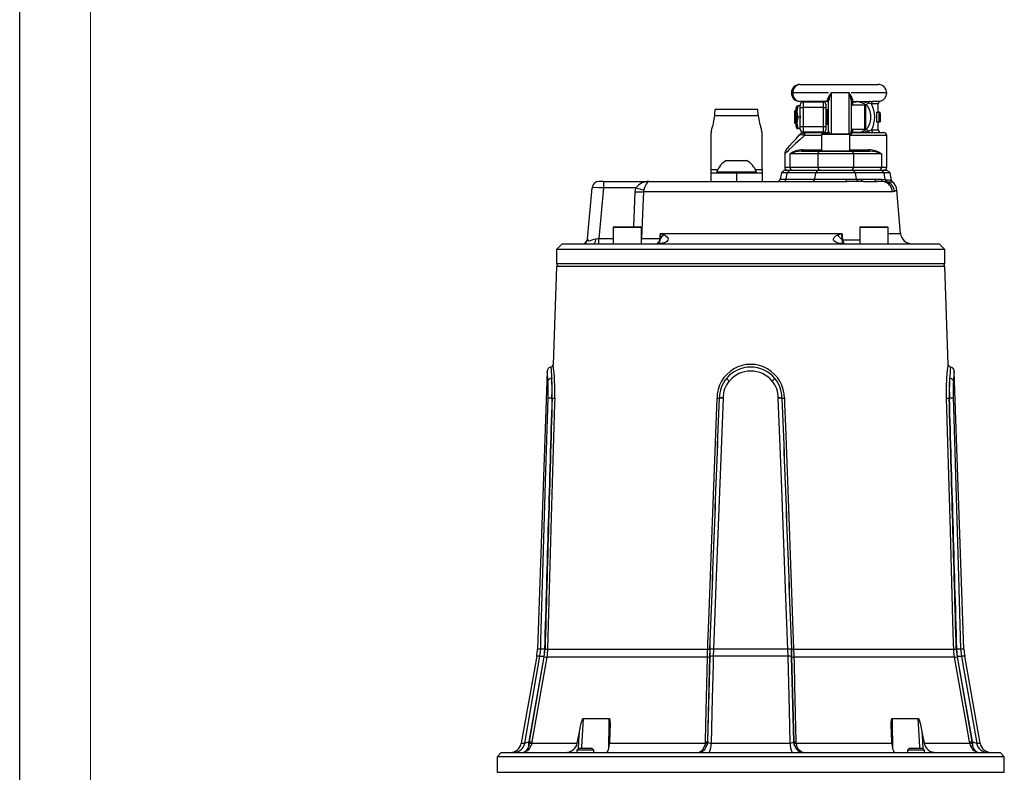
# Model space of a CAD drawing. Units: millimetres. Extents: x 0 to 420, y -1 to 297.
# Drawn here: x 0 to 69, y 147 to 200 of the extents above; entities that cross this region are included whole.
import ezdxf

# ---------------------------------------------------------------- set-up
doc = ezdxf.new("R2010")
doc.units = ezdxf.units.MM
doc.layers.add('CARTIGLIO', color=5, linetype='Continuous')

msp = doc.modelspace()

# ---------------------------------------------------------------- linework, layer by layer
at = {"color": 7, "linetype": 'Continuous', "lineweight": 25}
for p, q in [((55.07, 195.113), (60.592, 195.113)), ((54.472, 194.511), (54.472, 194.515)), ((57.092, 194.513), (54.568, 194.513)), ((56.992, 193.913), (55.07, 193.913)), ((55.292, 193.883), (55.292, 193.483)), ((55.292, 193.883), (56.742, 193.883)), ((56.742, 193.483), (56.742, 193.883)), ((57.092, 191.81), (57.092, 193.968)), ((58.545, 194.513), (57.274, 194.513)), ((58.692, 194.014), (58.692, 193.154)), ((58.789, 193.914), (58.774, 193.895)), ((59.019, 193.898), (58.774, 193.895)), ((58.789, 193.914), (59.053, 193.914)), ((59.986, 193.924), (60.241, 193.932)), ((52.092, 193.342), (49.092, 193.342)), ((54.781, 193.313), (54.692, 193.224)), ((54.692, 193.224), (54.692, 192.402)), ((54.79, 193.313), (54.781, 193.313)), ((54.781, 193.313), (54.781, 192.313)), ((54.842, 193.238), (54.79, 193.313)), ((54.79, 193.313), (54.79, 192.314)), ((54.792, 193.392), (54.792, 193.474)), ((54.913, 193.613), (54.842, 193.213)), ((54.842, 193.613), (54.913, 193.613)), ((54.842, 193.613), (54.842, 193.213)), ((54.842, 193.213), (54.842, 192.413)), ((55.092, 193.613), (54.913, 193.613)), ((55.092, 193.483), (55.092, 193.683)), ((55.092, 193.483), (55.292, 193.483)), ((55.092, 192.894), (55.092, 193.483)), ((56.742, 193.483), (55.292, 193.483)), ((55.292, 193.483), (55.292, 192.143)), ((56.742, 193.483), (56.892, 193.483)), ((56.742, 192.143), (56.742, 193.483)), ((56.892, 193.733), (56.892, 193.483)), ((56.892, 193.483), (56.892, 192.143)), ((56.932, 193.224), (56.892, 193.281)), ((56.994, 193.313), (56.932, 193.224)), ((56.932, 193.224), (56.932, 192.403)), ((57.03, 193.313), (56.994, 193.313)), ((56.994, 193.313), (56.994, 192.314)), ((57.092, 193.224), (57.03, 193.313)), ((57.03, 193.313), (57.03, 192.314)), ((59.642, 193.663), (58.692, 193.663)), ((59.692, 193.613), (59.692, 192.013)), ((60.115, 193.738), (59.899, 193.802)), ((60.592, 193.17), (60.592, 193.738)), ((49.057, 192.932), (52.127, 192.932)), ((54.913, 192.813), (54.842, 192.413)), ((55.096, 192.813), (54.913, 192.813)), ((55.092, 192.143), (55.092, 192.732)), ((58.692, 193.154), (58.692, 192.472)), ((60.481, 193.17), (60.481, 192.47)), ((60.481, 193.17), (60.626, 193.17)), ((60.66, 193.17), (60.626, 193.17)), ((60.626, 193.17), (60.626, 192.47)), ((60.657, 193.044), (60.665, 193.044)), ((60.657, 192.901), (60.657, 193.044)), ((60.657, 193.03), (60.683, 193.03)), ((60.657, 192.971), (60.688, 192.971)), ((60.666, 192.901), (60.657, 192.901)), ((60.657, 192.47), (60.657, 192.775)), ((60.66, 193.17), (60.726, 193.17)), ((60.72, 193.053), (60.729, 193.053)), ((60.732, 193.17), (60.726, 193.17)), ((60.729, 193.053), (60.729, 192.47)), ((60.732, 192.47), (60.732, 193.17)), ((54.692, 192.402), (54.781, 192.313)), ((54.781, 192.313), (54.79, 192.313)), ((54.79, 192.313), (54.842, 192.388)), ((54.79, 192.314), (54.79, 192.313)), ((54.792, 192.152), (54.792, 192.234)), ((54.842, 192.013), (54.842, 192.413)), ((54.842, 192.013), (54.913, 192.013)), ((55.092, 192.013), (54.913, 192.013)), ((55.092, 191.943), (55.092, 192.143)), ((55.092, 192.143), (55.292, 192.143)), ((55.292, 192.143), (55.292, 191.743)), ((55.292, 192.143), (56.742, 192.143)), ((56.742, 191.743), (56.742, 192.143)), ((56.742, 192.143), (56.892, 192.143)), ((56.892, 192.345), (56.932, 192.402)), ((56.892, 192.143), (56.892, 191.893)), ((56.932, 192.403), (56.932, 192.402)), ((56.932, 192.402), (56.994, 192.313)), ((56.994, 192.314), (56.994, 192.313)), ((56.994, 192.313), (57.03, 192.313)), ((57.03, 192.313), (57.092, 192.402)), ((57.03, 192.314), (57.03, 192.313)), ((58.692, 192.472), (58.692, 191.799)), ((58.692, 191.963), (59.642, 191.963)), ((58.692, 191.799), (58.692, 191.813)), ((60.481, 192.47), (60.626, 192.47)), ((60.592, 191.913), (60.592, 192.47)), ((60.626, 192.47), (60.657, 192.47)), ((60.657, 192.47), (60.729, 192.47)), ((60.729, 192.47), (60.732, 192.47)), ((48.792, 189.107), (48.792, 191.692)), ((52.392, 189.107), (52.392, 191.692)), ((55.263, 191.553), (55.381, 191.513)), ((56.742, 191.743), (55.292, 191.743)), ((55.411, 191.713), (55.504, 191.713)), ((55.504, 191.713), (56.992, 191.713)), ((56.592, 191.573), (56.592, 190.433)), ((56.652, 191.633), (58.532, 191.633)), ((56.994, 191.711), (56.992, 191.713)), ((58.592, 190.433), (58.592, 191.573)), ((58.774, 191.733), (59.018, 191.729)), ((58.792, 191.713), (58.781, 191.703)), ((58.792, 191.713), (60.992, 191.713)), ((61.192, 189.273), (61.192, 191.513)), ((55.181, 190.413), (56.514, 190.413)), ((56.485, 190.433), (58.702, 190.433)), ((56.485, 190.413), (56.485, 190.433)), ((56.514, 190.413), (58.67, 190.413)), ((58.67, 190.413), (60.003, 190.413)), ((58.702, 190.413), (58.702, 190.433)), ((49.892, 189.753), (51.292, 189.753)), ((53.992, 190.218), (53.992, 189.273)), ((56.335, 190.213), (54.359, 190.213)), ((54.359, 190.213), (54.359, 189.273)), ((56.335, 190.213), (56.335, 189.273)), ((58.849, 190.213), (56.335, 190.213)), ((58.849, 190.213), (58.849, 189.273)), ((60.825, 190.213), (58.849, 190.213)), ((60.825, 190.213), (60.825, 189.273)), ((48.792, 188.873), (48.792, 189.107)), ((52.392, 189.107), (52.392, 188.873)), ((53.954, 189.073), (53.757, 188.876)), ((53.954, 189.073), (54.346, 189.073)), ((54.346, 189.073), (54.17, 188.876)), ((54.346, 189.073), (56.361, 189.073)), ((54.359, 189.273), (56.335, 189.273)), ((56.185, 188.876), (56.361, 189.073)), ((56.335, 189.273), (58.849, 189.273)), ((56.361, 189.073), (58.823, 189.073)), ((58.999, 188.876), (58.823, 189.073)), ((58.823, 189.073), (60.838, 189.073)), ((58.849, 189.273), (60.825, 189.273)), ((61.013, 188.876), (60.838, 189.073)), ((60.838, 189.073), (61.23, 189.073)), ((61.427, 188.876), (61.23, 189.073)), ((48.792, 188.273), (48.792, 188.873)), ((48.792, 188.873), (50.592, 188.873)), ((49.192, 188.949), (49.192, 188.873)), ((49.192, 188.949), (51.992, 188.949)), ((50.592, 188.873), (50.592, 188.273)), ((50.592, 188.873), (52.392, 188.873)), ((51.992, 188.873), (51.992, 188.949)), ((52.392, 188.873), (52.392, 188.273)), ((53.757, 188.876), (53.68, 188.438)), ((54.17, 188.876), (53.757, 188.876)), ((54.102, 188.438), (54.17, 188.876)), ((54.102, 188.438), (56.116, 188.438)), ((56.185, 188.876), (54.17, 188.876)), ((56.116, 188.438), (56.185, 188.876)), ((56.116, 188.438), (58.305, 188.438)), ((58.999, 188.876), (56.185, 188.876)), ((59.069, 188.433), (58.999, 188.876)), ((61.013, 188.876), (58.999, 188.876)), ((59.069, 188.433), (59.371, 188.438)), ((59.371, 188.438), (60.347, 188.438)), ((60.347, 188.438), (60.816, 188.423)), ((60.816, 188.423), (61.089, 188.397)), ((61.089, 188.397), (61.013, 188.876)), ((61.427, 188.876), (61.013, 188.876)), ((61.089, 188.397), (61.107, 188.395)), ((61.519, 188.354), (61.427, 188.876)), ((40.086, 184.209), (40.402, 187.817)), ((41.199, 187.817), (40.886, 184.238)), ((41.199, 188.273), (40.9, 188.273)), ((41.199, 188.273), (41.199, 187.817)), ((41.199, 188.273), (44.399, 188.273)), ((43.485, 187.817), (41.199, 187.817)), ((43.441, 187.543), (43.485, 187.817)), ((44.051, 187.68), (44.025, 187.543)), ((44.399, 188.273), (58.39, 188.273)), ((59.547, 188.273), (60.522, 188.273)), ((61.219, 188.242), (61.202, 188.243)), ((62.17, 184.603), (61.903, 187.649)), ((61.595, 187.543), (44.025, 187.543)), ((41.895, 185.013), (41.895, 183.873)), ((41.955, 185.073), (43.835, 185.073)), ((43.895, 183.873), (43.895, 185.013)), ((59.289, 185.013), (59.289, 183.873)), ((59.349, 185.073), (61.229, 185.073)), ((61.289, 183.873), (61.289, 185.013)), ((40.886, 183.873), (40.886, 184.238)), ((43.894, 184.238), (45.194, 184.238)), ((45.217, 184.248), (45.219, 184.226)), ((45.226, 184.603), (58.031, 184.603)), ((38.292, 183.873), (37.892, 183.473)), ((37.892, 183.473), (37.892, 182.473)), ((65.292, 183.473), (37.892, 183.473)), ((38.292, 183.873), (39.69, 183.873)), ((39.69, 183.873), (39.82, 183.873)), ((39.82, 183.873), (40.541, 183.873)), ((40.541, 183.873), (64.892, 183.873)), ((65.292, 183.473), (64.892, 183.873)), ((65.292, 182.473), (65.292, 183.473)), ((37.886, 182.273), (37.644, 175.362)), ((41.9, 182.273), (37.886, 182.273)), ((65.298, 182.273), (41.9, 182.273)), ((65.539, 175.362), (65.298, 182.273)), ((37.227, 174.863), (36.543, 155.269)), ((66.641, 155.269), (65.957, 174.863)), ((37.293, 172.972), (37.294, 172.99)), ((37.565, 172.981), (37.564, 172.974)), ((37.584, 172.974), (37.564, 172.974)), ((37.565, 172.981), (37.584, 172.981)), ((49.383, 172.981), (49.384, 172.981)), ((49.384, 172.974), (49.383, 172.974)), ((49.384, 172.974), (49.384, 172.981)), ((49.643, 172.99), (49.642, 172.972)), ((53.542, 172.972), (53.541, 172.99)), ((53.8, 172.981), (53.801, 172.981)), ((53.8, 172.981), (53.8, 172.974)), ((53.801, 172.974), (53.8, 172.974)), ((65.6, 172.981), (65.619, 172.981)), ((65.62, 172.974), (65.6, 172.974)), ((65.62, 172.974), (65.619, 172.981)), ((65.89, 172.99), (65.891, 172.972)), ((36.722, 154.765), (36.773, 155.269)), ((37.042, 155.271), (36.986, 154.724)), ((37.027, 154.722), (37.081, 155.254)), ((37.26, 155.255), (48.56, 155.255)), ((48.718, 155.254), (48.701, 154.722)), ((48.705, 154.724), (48.722, 155.271)), ((48.968, 155.269), (48.952, 154.765)), ((54.216, 155.269), (48.968, 155.269)), ((54.232, 154.765), (54.216, 155.269)), ((54.462, 155.271), (54.479, 154.724)), ((54.483, 154.722), (54.466, 155.254)), ((54.624, 155.255), (65.924, 155.255)), ((66.103, 155.254), (66.157, 154.722)), ((66.197, 154.724), (66.142, 155.271)), ((66.411, 155.269), (66.462, 154.765)), ((36.489, 154.765), (35.4, 148.633)), ((36.986, 154.724), (35.933, 148.741)), ((35.972, 148.741), (37.027, 154.722)), ((48.543, 154.695), (37.203, 154.695)), ((48.701, 154.722), (48.554, 148.741)), ((48.558, 148.741), (48.705, 154.724)), ((54.232, 154.765), (48.952, 154.765)), ((54.479, 154.724), (54.626, 148.741)), ((54.63, 148.741), (54.483, 154.722)), ((65.981, 154.695), (54.641, 154.695)), ((66.157, 154.722), (67.211, 148.741)), ((67.251, 148.741), (66.197, 154.724)), ((67.784, 148.633), (66.695, 154.765)), ((39.764, 150.368), (41.609, 150.368)), ((61.575, 150.368), (63.42, 150.368)), ((39.356, 148.633), (39.507, 149.438)), ((41.659, 149.438), (41.619, 148.633)), ((61.565, 148.633), (61.525, 149.438)), ((63.677, 149.438), (63.828, 148.633)), ((35.933, 148.741), (35.972, 148.741)), ((35.972, 148.741), (35.959, 148.633)), ((36.148, 148.714), (36.135, 148.633)), ((48.388, 148.633), (48.395, 148.714)), ((48.554, 148.741), (48.544, 148.633)), ((48.554, 148.741), (48.558, 148.741)), ((54.626, 148.741), (54.63, 148.741)), ((54.64, 148.633), (54.63, 148.741)), ((54.789, 148.714), (54.796, 148.633)), ((67.049, 148.633), (67.036, 148.714)), ((67.211, 148.741), (67.251, 148.741)), ((67.211, 148.741), (67.225, 148.633)), ((35.959, 148.633), (35.928, 148.466)), ((36.135, 148.633), (36.092, 148.466)), ((36.135, 148.633), (39.356, 148.633)), ((39.436, 148.253), (39.325, 148.142)), ((39.325, 148.142), (39.325, 147.973)), ((40.525, 148.142), (39.325, 148.142)), ((40.414, 148.253), (39.436, 148.253)), ((40.525, 148.142), (40.414, 148.253)), ((40.525, 147.973), (40.525, 148.142)), ((41.619, 148.633), (48.388, 148.633)), ((48.388, 148.633), (48.351, 148.466)), ((48.544, 148.633), (48.497, 148.466)), ((48.802, 148.633), (54.382, 148.633)), ((54.686, 148.466), (54.64, 148.633)), ((54.796, 148.633), (54.833, 148.466)), ((54.796, 148.633), (61.565, 148.633)), ((62.77, 148.253), (62.659, 148.142)), ((62.659, 148.142), (62.659, 147.973)), ((62.715, 148.142), (62.659, 148.142)), ((63.859, 148.142), (62.715, 148.142)), ((62.815, 148.253), (62.77, 148.253)), ((63.748, 148.253), (62.815, 148.253)), ((63.859, 148.142), (63.748, 148.253)), ((63.828, 148.633), (67.049, 148.633)), ((63.859, 147.973), (63.859, 148.142)), ((67.049, 148.633), (67.092, 148.466)), ((67.225, 148.633), (67.256, 148.466)), ((33.992, 147.973), (33.692, 147.673)), ((33.692, 147.673), (33.692, 146.573)), ((69.492, 147.673), (33.692, 147.673)), ((33.992, 147.973), (69.192, 147.973)), ((69.492, 147.673), (69.192, 147.973)), ((69.492, 146.573), (69.492, 147.673))]:
    msp.add_line(p, q, dxfattribs=at)
at = {"color": 8, "linetype": 'Continuous', "lineweight": 25}
for p, q in [((57.274, 194.513), (57.274, 191.633)), ((58.545, 191.632), (58.545, 194.513)), ((61.192, 194.513), (58.692, 194.513)), ((60.241, 193.932), (60.742, 193.932)), ((58.788, 193.866), (58.788, 193.663)), ((59.642, 191.963), (59.642, 193.663)), ((60.592, 193.738), (60.115, 193.738)), ((58.788, 191.963), (58.788, 191.76)), ((60.131, 191.913), (60.592, 191.913)), ((56.592, 191.513), (55.381, 191.513)), ((58.592, 191.573), (56.592, 191.573)), ((61.192, 191.513), (58.592, 191.513)), ((55.246, 190.513), (56.592, 190.513)), ((58.592, 190.513), (59.938, 190.513)), ((48.792, 189.107), (49.261, 189.107)), ((51.923, 189.107), (52.392, 189.107)), ((53.992, 189.273), (54.359, 189.273)), ((60.825, 189.273), (61.192, 189.273)), ((53.68, 188.438), (54.102, 188.438)), ((43.348, 185.073), (43.441, 187.543)), ((43.895, 185.013), (41.895, 185.013)), ((61.289, 185.013), (59.289, 185.013)), ((40.886, 184.238), (41.895, 184.238)), ((61.289, 184.603), (62.17, 184.603)), ((58.073, 184.147), (59.289, 184.147)), ((37.892, 182.473), (65.292, 182.473)), ((36.773, 155.269), (36.543, 155.269)), ((66.641, 155.269), (66.411, 155.269)), ((36.722, 154.765), (36.489, 154.765)), ((66.695, 154.765), (66.462, 154.765)), ((35.4, 148.633), (35.642, 148.633)), ((67.542, 148.633), (67.784, 148.633)), ((33.692, 146.573), (38.935, 146.573)), ((38.935, 146.573), (69.492, 146.573))]:
    msp.add_line(p, q, dxfattribs=at)
at = {"color": 7, "linetype": 'Continuous', "lineweight": 25, "flags": 128}
for points in [[(56.992, 193.913), (56.998, 193.948), (57.003, 194.046)], [(58.774, 193.895), (58.784, 193.869), (58.788, 193.866)], [(59.899, 193.802), (59.473, 193.888), (59.019, 193.898)], [(49.057, 192.932), (49.072, 193.146), (49.083, 193.27), (49.092, 193.342), (49.092, 193.34)], [(54.842, 193.213), (54.842, 193.185), (54.913, 192.813)], [(55.092, 193.621), (55.091, 193.614), (55.091, 193.613)], [(58.97, 193.873), (58.899, 193.87), (58.788, 193.866)], [(59.735, 191.951), (59.859, 192.069), (60.001, 192.342), (60.06, 192.653), (60.06, 192.982), (59.998, 193.293), (59.865, 193.548), (59.735, 193.675)], [(60.707, 192.971), (60.705, 193.052), (60.701, 193.103), (60.694, 193.14), (60.686, 193.159), (60.66, 193.17)], [(60.688, 192.971), (60.687, 192.942), (60.686, 192.925), (60.683, 192.913), (60.679, 192.905), (60.666, 192.901)], [(54.842, 192.413), (54.842, 192.385), (54.913, 192.013)], [(55.092, 192.005), (55.091, 192.012), (55.091, 192.013)], [(59.892, 191.833), (59.933, 191.844), (60.131, 191.913)], [(54.125, 190.557), (54.125, 190.557), (54.151, 190.586), (54.232, 190.673), (54.363, 190.815), (54.545, 191.012), (54.773, 191.259), (55.043, 191.552)], [(55.043, 191.552), (55.044, 191.553), (55.045, 191.554), (55.047, 191.556), (55.053, 191.561), (55.068, 191.57), (55.121, 191.582), (55.263, 191.553)], [(55.504, 191.713), (55.48, 191.709), (55.457, 191.698), (55.435, 191.679), (55.417, 191.654), (55.401, 191.624), (55.39, 191.59), (55.383, 191.552), (55.381, 191.513)], [(58.788, 191.76), (58.776, 191.739), (58.774, 191.733)], [(58.788, 191.76), (58.899, 191.756), (58.97, 191.753)], [(55.181, 190.413), (55.194, 190.415), (55.206, 190.421), (55.217, 190.43), (55.227, 190.442), (55.235, 190.457), (55.241, 190.475), (55.245, 190.493), (55.246, 190.513)], [(60.003, 190.413), (59.99, 190.415), (59.978, 190.421), (59.967, 190.43), (59.957, 190.442), (59.949, 190.457), (59.943, 190.475), (59.939, 190.493), (59.938, 190.513)], [(58.305, 188.438), (58.309, 188.405), (58.315, 188.373), (58.324, 188.344), (58.334, 188.32), (58.347, 188.3), (58.36, 188.285), (58.375, 188.276), (58.39, 188.273)], [(58.305, 188.438), (58.763, 188.429), (59.069, 188.433)], [(44.399, 188.273), (44.398, 188.273), (44.376, 188.27), (44.29, 188.206), (44.209, 188.076), (44.131, 187.897), (44.109, 187.84), (44.051, 187.68)], [(59.228, 188.269), (58.882, 188.266), (58.39, 188.273)], [(59.547, 188.273), (59.357, 188.272), (59.228, 188.269)], [(60.958, 188.261), (60.79, 188.27), (60.522, 188.273)], [(61.202, 188.243), (61.039, 188.255), (60.958, 188.261)], [(61.744, 187.56), (61.641, 187.544), (61.595, 187.543)], [(40.086, 184.209), (40.118, 184.108), (40.168, 184.075), (40.186, 184.073), (40.279, 184.1), (40.293, 184.107), (40.518, 184.205), (40.656, 184.23)], [(40.541, 183.873), (40.562, 183.88), (40.582, 183.899), (40.601, 183.932), (40.618, 183.975), (40.632, 184.029), (40.644, 184.09), (40.651, 184.158), (40.656, 184.23)], [(45.493, 184.499), (45.526, 184.486), (45.611, 184.439), (45.739, 184.305), (45.765, 184.221), (45.753, 184.133), (45.747, 184.119), (45.678, 184.034), (45.608, 183.988), (45.433, 183.924), (45.35, 183.907), (45.123, 183.883), (45.061, 183.88)], [(45.194, 184.238), (45.196, 184.247), (45.197, 184.249)], [(45.197, 184.249), (45.211, 184.421), (45.226, 184.599), (45.226, 184.603)], [(45.226, 184.603), (45.226, 184.598), (45.217, 184.248)], [(45.226, 184.603), (45.229, 184.602), (45.493, 184.499)], [(58.123, 183.883), (57.791, 183.922), (57.632, 183.967), (57.52, 184.028), (57.458, 184.089), (57.427, 184.161), (57.429, 184.228), (57.473, 184.317), (57.604, 184.428), (57.7, 184.474)], [(57.7, 184.474), (58.028, 184.602), (58.031, 184.603)], [(58.031, 184.603), (58.032, 184.599), (58.032, 184.595), (58.033, 184.582), (58.037, 184.531), (58.05, 184.375), (58.068, 184.161)], [(58.044, 184.16), (58.031, 184.598), (58.031, 184.603)], [(58.04, 184.12), (58.041, 184.147), (58.044, 184.16)], [(58.068, 184.161), (58.069, 184.158), (58.073, 184.147)], [(65.42, 172.975), (65.414, 173.718), (65.443, 174.413), (65.491, 174.957), (65.521, 175.221), (65.534, 175.325), (65.539, 175.364), (65.539, 175.362)], [(36.773, 155.269), (36.79, 155.868), (36.859, 158.266), (37.14, 167.855), (37.293, 172.972)], [(37.764, 172.975), (37.752, 172.575), (37.706, 170.977), (37.522, 164.584), (37.26, 155.255)], [(48.56, 155.255), (48.575, 155.655), (48.634, 157.253), (48.872, 163.646), (49.217, 172.975)], [(49.642, 172.972), (49.62, 172.373), (49.528, 169.976), (49.163, 160.387), (48.968, 155.269)], [(54.216, 155.269), (54.193, 155.868), (54.102, 158.266), (53.736, 167.855), (53.542, 172.972)], [(53.967, 172.975), (53.981, 172.575), (54.041, 170.977), (54.278, 164.584), (54.624, 155.255)], [(65.924, 155.255), (65.913, 155.655), (65.869, 157.253), (65.688, 163.646), (65.42, 172.975)], [(65.891, 172.972), (65.909, 172.373), (65.981, 169.976), (66.263, 160.387), (66.411, 155.269)], [(37.26, 155.255), (37.227, 154.856), (37.203, 154.695)], [(48.543, 154.695), (48.554, 155.092), (48.56, 155.255)], [(54.624, 155.255), (54.637, 154.856), (54.641, 154.695)], [(65.981, 154.695), (65.932, 155.092), (65.924, 155.255)], [(35.642, 148.633), (36.046, 150.927), (36.722, 154.765)], [(37.203, 154.695), (37.133, 154.301), (36.855, 152.726), (36.148, 148.714)], [(48.395, 148.714), (48.426, 149.942), (48.543, 154.695)], [(48.952, 154.765), (48.937, 154.174), (48.88, 151.811), (48.802, 148.633)], [(54.382, 148.633), (54.326, 150.927), (54.232, 154.765)], [(54.641, 154.695), (54.651, 154.301), (54.69, 152.726), (54.789, 148.714)], [(67.036, 148.714), (66.82, 149.942), (65.981, 154.695)], [(66.462, 154.765), (66.566, 154.174), (66.982, 151.811), (67.542, 148.633)], [(39.507, 149.438), (39.587, 149.829), (39.63, 150.013), (39.662, 150.136), (39.687, 150.218), (39.706, 150.273), (39.721, 150.31), (39.733, 150.334), (39.748, 150.357), (39.755, 150.364), (39.761, 150.368), (39.764, 150.368)], [(41.609, 150.368), (41.616, 150.366), (41.624, 150.36), (41.634, 150.342), (41.653, 150.265), (41.672, 149.936), (41.659, 149.438)], [(61.525, 149.438), (61.512, 149.829), (61.513, 150.013), (61.518, 150.136), (61.525, 150.218), (61.532, 150.273), (61.54, 150.31), (61.547, 150.334), (61.558, 150.357), (61.565, 150.364), (61.572, 150.368), (61.575, 150.368)], [(63.42, 150.368), (63.426, 150.366), (63.434, 150.36), (63.447, 150.342), (63.481, 150.265), (63.573, 149.936), (63.677, 149.438)], [(48.558, 148.741), (48.583, 148.698), (48.639, 148.662), (48.721, 148.64), (48.802, 148.633)], [(54.382, 148.633), (54.476, 148.642), (54.553, 148.666), (54.605, 148.701), (54.626, 148.741)], [(41.396, 147.973), (41.476, 148.025), (41.547, 148.178), (41.597, 148.408), (41.619, 148.633)], [(47.886, 147.973), (47.888, 147.973), (47.892, 147.973), (47.9, 147.973), (47.92, 147.975), (47.963, 147.984), (48.058, 148.03), (48.217, 148.19), (48.329, 148.402), (48.351, 148.466)], [(55.298, 147.973), (55.296, 147.973), (55.292, 147.973), (55.283, 147.973), (55.264, 147.975), (55.221, 147.984), (55.126, 148.03), (54.967, 148.19), (54.855, 148.402), (54.833, 148.466)], [(61.565, 148.633), (61.589, 148.391), (61.632, 148.193), (61.692, 148.048), (61.767, 147.976), (61.788, 147.973)]]:
    msp.add_lwpolyline(points, dxfattribs=at)
at = {"color": 8, "linetype": 'Continuous', "lineweight": 25, "flags": 128}
for points in [[(54.842, 193.476), (54.822, 193.475), (54.8, 193.474), (54.792, 193.474)], [(54.792, 193.392), (54.8, 193.392), (54.822, 193.391), (54.842, 193.39)], [(54.842, 192.236), (54.822, 192.235), (54.8, 192.234), (54.792, 192.234)], [(54.792, 192.152), (54.8, 192.152), (54.822, 192.151), (54.842, 192.15)], [(55.381, 191.513), (55.053, 191.208), (54.763, 190.937), (54.515, 190.705), (54.311, 190.515), (54.156, 190.371), (54.051, 190.273), (53.999, 190.224), (53.992, 190.218)], [(61.883, 187.647), (61.892, 187.656), (61.744, 187.56)], [(44.025, 187.543), (43.962, 185.95), (43.895, 184.247)], [(37.481, 175.144), (37.48, 175.156), (37.505, 174.942), (37.545, 174.507), (37.555, 174.363)], [(37.283, 174.186), (37.276, 174.31), (37.247, 174.687), (37.229, 174.873), (37.23, 174.863)], [(39.764, 150.368), (39.742, 149.969), (39.653, 148.371), (39.646, 148.253)], [(41.578, 148.319), (41.579, 148.372), (41.603, 149.97), (41.609, 150.368)], [(61.575, 150.368), (61.581, 149.969), (61.605, 148.371), (61.606, 148.313)], [(63.538, 148.253), (63.531, 148.372), (63.442, 149.97), (63.42, 150.368)], [(39.441, 148.253), (39.493, 149.178), (39.507, 149.438)], [(63.677, 149.438), (63.691, 149.178), (63.743, 148.253)]]:
    msp.add_lwpolyline(points, dxfattribs=at)
at = {"color": 7, "linetype": 'Continuous', "lineweight": 25}
for centre, radius, start, end in [((55.07, 194.515), 0.598, 90, 180), ((55.127, 194.555), 0.561, 95.86794, 184.2526), ((60.592, 194.513), 0.6, 0, 90), ((55.07, 194.511), 0.598, 180, 270), ((55.125, 194.47), 0.559, 175.56049, 264.31869), ((55.292, 193.683), 0.2, 90, 180), ((56.742, 193.733), 0.15, 0, 90), ((56.992, 193.813), 0.1, 0, 90), ((58.512, 193.481), 1.611, 140.18737, 159.48744), ((57.004, 193.958), 0.0884, 6.85226, 90.83578), ((59.004, 193.631), 1.941, 152.98485, 170.00588), ((57.634, 193.766), 1.178, 15.74621, 39.35824), ((57.04, 193.798), 1.666, 7.46419, 25.40799), ((58.773, 194.004), 0.0822, 93.89017, 172.479), ((58.792, 193.815), 0.0999, 91.50877, 179.94335), ((58.786, 193.801), 0.0941, 97.41735, 177.90454), ((59.134, 194.044), 0.368, 173.56746, 200.66932), ((58.964, 193.945), 0.0727, 274.68503, 319.30722), ((59.062, 193.851), 0.0636, 98.8185, 133.12992), ((59.212, 222.532), 28.618, 269.68022, 271.54866), ((60.052, 193.785), 0.154, 115.32755, 173.82476), ((60.311, 193.748), 0.197, 110.97402, 182.87193), ((60.792, 193.738), 0.2, 104.47751, 180), ((60.592, 194.513), 0.6, 284.47751, 0), ((45.617, 192.578), 6.52, 3.11271, 6.71131), ((54.892, 193.474), 0.1, 120, 180), ((54.892, 193.392), 0.1, 180, 240), ((58.792, 193.766), 0.1, 92, 180), ((59.106, 192.822), 1.06, 53.62619, 97.40038), ((59.642, 193.613), 0.05, 0, 90), ((59.572, 194.055), 0.413, 293.13084, 322.22746), ((58.368, 192.81), 1.977, 333.01621, 27.99418), ((43.613, 193.569), 5.481, 341.74551, 353.32484), ((57.571, 193.569), 5.481, 186.67515, 198.2545), ((54.96, 192.813), 0.136, 353.67013, 6.32987), ((60.662, 192.805), 0.0306, 260.96259, 320.28623), ((60.666, 193.027), 0.0171, 10.93366, 91.55913), ((60.451, 192.978), 0.237, 358.33112, 12.72511), ((60.199, 192.937), 0.509, 342.73005, 3.86369), ((49.304, 191.691), 0.512, 161.67653, 179.90779), ((51.88, 191.691), 0.512, 0.09218, 18.32341), ((54.892, 192.234), 0.1, 120, 180), ((54.892, 192.152), 0.1, 180, 240), ((55.292, 191.943), 0.2, 180, 270), ((56.742, 191.893), 0.15, 270, 0), ((56.992, 191.813), 0.1, 270, 0), ((56.992, 191.811), 0.0996, 271.06744, 359.76339), ((58.792, 191.86), 0.1, 180, 268), ((58.786, 191.826), 0.0943, 182.00878, 262.60237), ((58.792, 191.813), 0.1, 180, 270), ((58.789, 191.801), 0.0974, 181.09254, 265.36174), ((59.123, 192.741), 0.999, 261.2084, 307.76502), ((59.176, 194.126), 2.402, 266.22219, 287.33052), ((59.642, 192.013), 0.05, 270, 360), ((59.573, 191.573), 0.411, 39.27628, 66.91757), ((60.029, 191.849), 0.138, 186.4622, 259.41747), ((60.317, 191.899), 0.187, 175.63548, 264.84143), ((60.792, 191.913), 0.2, 180, 270), ((55.411, 191.213), 0.5, 89.99137, 137.2995), ((55.432, 191.545), 0.169, 97.1497, 177.43137), ((56.652, 191.573), 0.06, 90, 180), ((58.532, 191.573), 0.06, 0, 90), ((58.964, 191.681), 0.072, 41.4694, 85.43589), ((59.059, 191.773), 0.0601, 226.90665, 268.15298), ((60.992, 191.513), 0.2, 0, 90), ((54.492, 190.218), 0.5, 137.29061, 177.96921), ((55.346, 188.757), 1.759, 93.25319, 124.12314), ((55.321, 188.05), 2.367, 93.38584, 113.97169), ((56.525, 190.223), 0.191, 93.24149, 182.91107), ((58.659, 190.223), 0.191, 357.08874, 86.75881), ((59.838, 188.757), 1.759, 55.87921, 86.74447), ((59.863, 188.05), 2.367, 66.03025, 86.61224), ((50.592, 188.437), 1.491, 118.00594, 159.90535), ((50.592, 188.437), 1.491, 20.09465, 61.99406), ((54.192, 189.273), 0.2, 180, 270), ((54.55, 189.263), 0.191, 177.08884, 266.7586), ((56.525, 189.263), 0.191, 177.08893, 266.75851), ((58.659, 189.263), 0.191, 273.24119, 2.91126), ((60.634, 189.263), 0.191, 273.24155, 2.91089), ((60.992, 189.273), 0.2, 270, 0), ((53.483, 188.473), 0.2, 270, 350), ((53.917, 188.458), 0.186, 272.72025, 353.76468), ((55.932, 188.458), 0.186, 272.72034, 353.76459), ((59.257, 188.457), 0.19, 187.20471, 261.21833), ((59.556, 188.458), 0.186, 186.23522, 267.27985), ((60.531, 188.458), 0.186, 186.23561, 267.27946), ((61.001, 188.441), 0.186, 185.66941, 256.67963), ((61.277, 188.416), 0.189, 186.00247, 246.68415), ((61.297, 188.416), 0.19, 186.2948, 246.03614), ((61.716, 188.389), 0.2, 190.03672, 228.72051), ((40.9, 187.773), 0.5, 90, 175), ((44.39, 187.148), 1.125, 89.52735, 143.53773), ((45.344, 194.265), 6.711, 253.91448, 258.88768), ((60.807, 187.485), 0.791, 4.2158, 78.94062), ((60.94, 187.484), 0.808, 5.43573, 69.78672), ((61.206, 187.654), 0.693, 359.50495, 57.16281), ((43.733, 194.223), 6.687, 267.49591, 272.50409), ((41.955, 185.013), 0.06, 90, 180), ((43.835, 185.013), 0.06, 0, 90), ((59.349, 185.013), 0.06, 90, 180), ((61.229, 185.013), 0.06, 0, 90), ((39.69, 184.273), 0.4, 270, 355), ((39.696, 184.245), 0.393, 288.4533, 354.74261), ((44.943, 183.692), 0.601, 62.68938, 65.33042), ((45.285, 186.06), 1.813, 267.2135, 267.84489), ((47.359, 182.164), 2.989, 128.62303, 135.78895), ((55.962, 182.225), 2.842, 42.90618, 52.2952), ((57.984, 185.855), 1.696, 272.02468, 272.85084), ((62.967, 184.673), 0.8, 185, 270), ((44.979, 184.254), 0.369, 274.80417, 280.57414), ((58.27, 183.878), 0.333, 126.20801, 133.51781), ((58.524, 191.574), 7.701, 267.01153, 269.94399), ((58.234, 184.319), 0.428, 258.50911, 263.58024), ((38.092, 182.473), 0.2, 180, 270), ((65.092, 182.473), 0.2, 270, 0), ((37.518, 174.881), 0.291, 97.93397, 183.49405), ((37.453, 175.361), 0.188, 277.77665, 339.22149), ((23.569, 173.465), 14.203, 358.01989, 7.67415), ((51.592, 172.986), 2.375, 359.73355, 180.26645), ((51.592, 172.958), 2.216, 39.36254, 140.63746), ((65.723, 175.349), 0.176, 198.19372, 265.15306), ((65.662, 174.88), 0.294, 356.65436, 80.4971), ((51.592, 172.914), 1.977, 40.05052, 139.94948), ((37.543, 174.084), 0.28, 87.63073, 158.72436), ((23.762, 173.466), 13.54, 357.98452, 3.04476), ((25.95, 173.428), 11.642, 357.79755, 4.60747), ((19.075, 173.543), 18.498, 358.258, 2.54187), ((51.565, 172.979), 2.182, 140.60586, 179.94571), ((51.575, 172.978), 2.19, 140.75593, 179.9211), ((51.514, 172.985), 1.872, 140.08001, 179.82642), ((51.31, 175.776), 2.012, 224.61228, 232.25211), ((51.873, 175.776), 2.012, 307.74789, 315.38772), ((51.676, 172.987), 1.865, 0.09698, 39.99659), ((51.62, 172.979), 2.181, 0.04473, 39.4037), ((51.611, 172.978), 2.189, 0.06433, 39.25865), ((77.242, 173.428), 11.65, 175.39488, 182.2001), ((84.129, 173.543), 18.518, 177.46045, 181.73968), ((65.641, 174.084), 0.28, 21.27564, 92.36927), ((79.433, 173.466), 13.551, 176.95723, 182.01349), ((37.442, 170.564), 2.413, 87.09334, 93.53063), ((30.644, -22.268), 195.371, 87.97002, 88.04952), ((42.276, 304.697), 131.8, 267.96002, 268.03813), ((35.744, 172.977), 1.84, 359.88704, 0.11296), ((37.664, 174.688), 1.716, 267.31545, 273.31217), ((49.248, 174.345), 1.371, 268.70982, 275.63416), ((49.31, 174.639), 1.667, 266.81825, 272.49977), ((49.182, 172.982), 0.201, 357.71687, 359.78933), ((49.593, 170.819), 2.172, 88.67459, 95.49926), ((49.499, 170.449), 2.527, 86.74527, 92.59981), ((53.591, 170.819), 2.172, 84.50074, 91.32541), ((53.685, 170.449), 2.527, 87.40019, 93.25473), ((53.936, 174.345), 1.371, 264.36584, 271.29018), ((54.002, 172.982), 0.201, 180.21067, 182.28313), ((53.874, 174.639), 1.667, 267.50023, 273.18175), ((60.908, 304.697), 131.8, 271.96187, 272.03998), ((65.52, 174.688), 1.716, 266.68783, 272.68455), ((67.44, 172.977), 1.84, 179.88704, 180.11296), ((72.54, -22.268), 195.371, 91.95048, 92.02998), ((65.742, 170.564), 2.413, 86.46937, 92.90666), ((32.945, 155.395), 3.6, 349.9252, 358), ((36.922, 152.673), 2.6, 87.34781, 93.28043), ((37.16, 157.092), 1.839, 267.54057, 273.09213), ((48.649, 156.897), 1.644, 266.89417, 272.39126), ((48.83, 152.777), 2.496, 86.82834, 92.48546), ((54.354, 152.777), 2.496, 87.51454, 93.17166), ((54.535, 156.897), 1.644, 267.60874, 273.10583), ((66.024, 157.092), 1.839, 266.90787, 272.45943), ((66.262, 152.673), 2.6, 86.71957, 92.65219), ((70.239, 155.395), 3.6, 182, 190.0748), ((36.253, 150.816), 3.976, 79.36337, 83.22222), ((37.545, 157.494), 2.819, 259.43032, 263.03363), ((48.575, 154.983), 0.29, 263.59505, 295.7847), ((48.899, 154.313), 0.455, 83.35039, 115.29036), ((54.285, 154.313), 0.455, 64.70964, 96.64961), ((54.609, 154.983), 0.29, 244.2153, 276.40495), ((65.639, 157.494), 2.819, 276.96637, 280.56968), ((66.931, 150.816), 3.976, 96.77778, 100.63663), ((34.982, 150.856), 2.319, 286.54185, 294.21658), ((27.464, 148.766), 8.469, 357.96907, 359.82997), ((36.486, 151.49), 2.796, 259.42271, 263.05978), ((48.428, 149.004), 0.292, 263.56088, 295.71096), ((47.756, 148.773), 0.803, 337.52659, 357.72908), ((55.428, 148.773), 0.803, 182.27092, 202.47341), ((54.756, 149.004), 0.292, 244.28904, 276.43912), ((66.698, 151.49), 2.796, 276.94022, 280.57729), ((75.72, 148.766), 8.469, 180.17003, 182.03093), ((68.165, 150.756), 2.213, 245.59906, 253.64251), ((34.612, 148.773), 0.8, 270, 349.9252), ((34.861, 148.764), 0.792, 270.33557, 350.44091), ((35.429, 148.666), 0.693, 270.78556, 343.22253), ((35.422, 148.479), 0.506, 271.84646, 358.56114), ((36.01, 148.669), 0.219, 247.94502, 292.05498), ((36.047, 149.058), 0.434, 258.31452, 281.68548), ((38.537, 148.811), 0.838, 269.2226, 347.76059), ((47.848, 148.646), 0.674, 273.26534, 344.5144), ((48.424, 148.62), 0.17, 244.58714, 295.41286), ((48.466, 148.954), 0.33, 256.30468, 283.69532), ((47.8, 148.495), 1.011, 328.91602, 7.84506), ((55.384, 148.495), 1.011, 172.15494, 211.08398), ((54.718, 148.954), 0.33, 256.30468, 283.69532), ((55.341, 148.652), 0.68, 195.82341, 266.39685), ((54.76, 148.62), 0.17, 244.58714, 295.41286), ((64.643, 148.805), 0.832, 191.93455, 271.08226), ((67.137, 149.058), 0.434, 258.31452, 281.68548), ((67.756, 148.667), 0.694, 196.84257, 269.14934), ((67.174, 148.669), 0.219, 247.94502, 292.05498), ((67.762, 148.479), 0.506, 181.43886, 268.15354), ((68.322, 148.764), 0.792, 189.55909, 269.66443), ((68.572, 148.773), 0.8, 190.0748, 270)]:
    msp.add_arc(centre, radius, start, end, dxfattribs=at)
at = {"color": 8, "linetype": 'Continuous', "lineweight": 25}
for centre, radius, start, end in [((57.859, 192.132), 0.832, 202.76325, 216.87894), ((58.11, 191.942), 0.599, 323.19537, 346.15579), ((57.47, 192.23), 0.704, 227.50255, 238.04854), ((58.084, 192.352), 0.952, 303.03367, 317.08013), ((66.317, 239.31), 51.181, 264.15744, 264.62002), ((61.586, 194.382), 6.151, 266.58137, 269.92534), ((44.756, 184.254), 0.438, 302.53548, 357.88358), ((44.898, 184.188), 0.324, 291.87255, 6.81745), ((45.021, 183.769), 0.118, 69.89596, 95.41043), ((58.296, 184.119), 0.255, 179.88629, 241.01621), ((58.444, 184.175), 0.372, 184.28822, 226.53412), ((58.173, 183.776), 0.119, 83.62063, 115.02084), ((79.61, 173.441), 14.012, 173.01706, 176.2241), ((79.805, 173.446), 13.924, 174.15932, 176.95411)]:
    msp.add_arc(centre, radius, start, end, dxfattribs=at)
at = {"color": 7, "linetype": 'Continuous', "lineweight": 25}
for centre, major_axis, ratio, start_param, end_param in [((55.292, 192.894), (0, 0.346), 0.57735, 1.570796, 1.762948), ((55.292, 192.732), (0, 0.346), 0.57735, 1.378645, 1.570796), ((57.592, 193.473), (0, 4.883), 0.643029, 4.626338, 4.650296), ((41.201, 187.773), (0.799, -0.044), 0.054208, 1.576609, 3.139809), ((40.895, 184.273), (0.806, 0.035), 0.042677, 4.408811, 4.699182), ((47.811, -828.828), (4.286, 1232.574), 0.01912, 0.621968, 0.646213), ((47.967, -784.204), (4.158, 1195.96), 0.01912, 0.642997, 0.667317), ((10.186, -784.204), (47.475, 1195.96), 0.001671, 5.616001, 5.640321), ((8.415, -828.828), (48.928, 1232.574), 0.001671, 5.637105, 5.66135), ((94.769, -828.828), (-48.928, 1232.574), 0.001671, 0.621835, 0.646081), ((92.998, -784.204), (-47.475, 1195.96), 0.001671, 0.642864, 0.667184), ((55.217, -784.204), (-4.158, 1195.96), 0.01912, 5.615868, 5.640188), ((55.372, -828.828), (-4.286, 1232.574), 0.01912, 5.636972, 5.661218)]:
    msp.add_ellipse(centre, major_axis=major_axis, ratio=ratio, start_param=start_param, end_param=end_param, dxfattribs=at)
at = {"layer": 'CARTIGLIO'}
msp.add_line((0, 0), (0, 297), dxfattribs=at)
at = {"layer": 'CARTIGLIO', "color": 7, "linetype": 'Continuous', "lineweight": 18}
msp.add_line((5, 5), (5, 292), dxfattribs=at)

doc.saveas('drawing.dxf')
